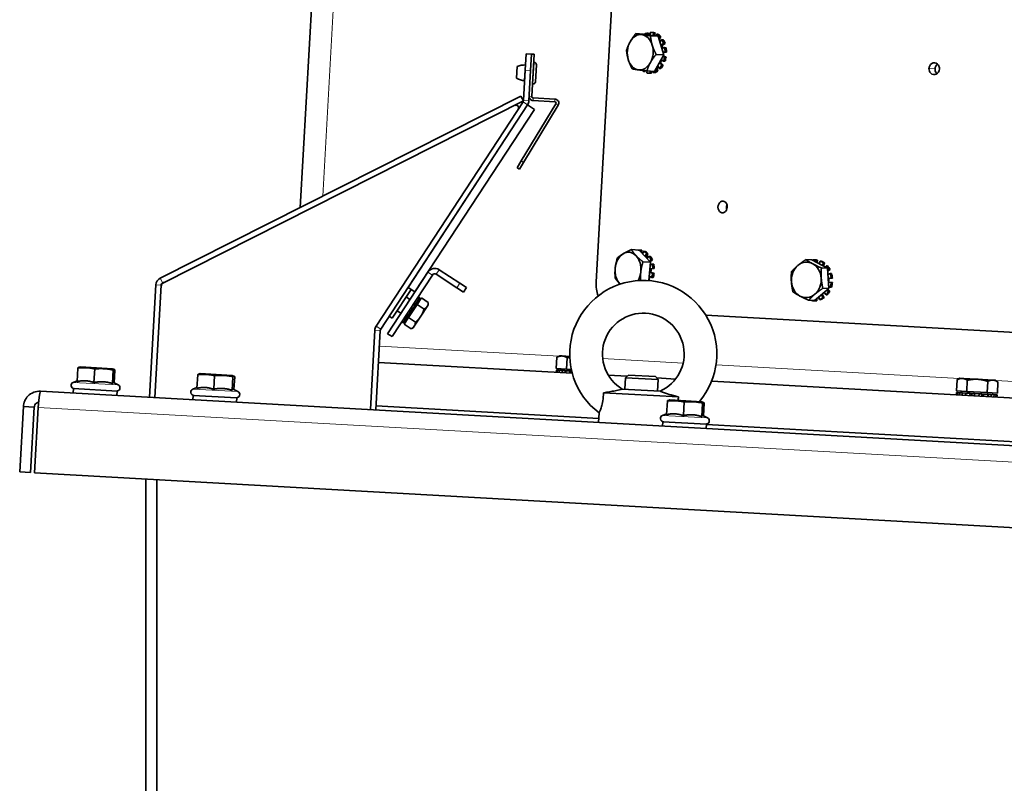
# Model space of a CAD drawing. Units: millimetres. Extents: x -5260 to 3809, y -4406 to 2304.
# Drawn here: x -428 to -67, y 728 to 1009 of the extents above; entities that cross this region are included whole.
import ezdxf

# ---------------------------------------------------------------- set-up
doc = ezdxf.new("R2010")
doc.units = ezdxf.units.MM
doc.layers.add('Widoczne (ISO)', color=1, linetype='Continuous', lineweight=35)
doc.layers.add('Widoczne wąskie (ISO)', color=3, linetype='Continuous', lineweight=9)

msp = doc.modelspace()

# ---------------------------------------------------------------- linework, layer by layer
at = {"layer": 'Widoczne (ISO)'}
for p, q in [((-325.36, 939.67), (-314.65, 1130.57)), ((-216.8, 912.39), (-207.28, 1082.12)), ((-199.48, 1003.29), (-202.3, 1003.44)), ((-199.48, 1003.29), (-194.06, 1002.51)), ((-198.2, 1003.67), (-197.65, 1003.64)), ((-198.1, 1003.09), (-198.2, 1003.67)), ((-197.65, 1003.64), (-197.55, 1003.01)), ((-196.98, 1003.91), (-196.99, 1002.93)), ((-194.06, 1002.51), (-196.88, 1002.67)), ((-196.05, 1003.87), (-196.6, 1003.9)), ((-195.93, 1002.78), (-195.77, 1003.77)), ((-195.77, 1003.77), (-195.22, 1003.74)), ((-195.22, 1003.74), (-195.39, 1002.7)), ((-194.61, 1003.26), (-194.84, 1002.62)), ((-194.07, 1003.23), (-194.61, 1003.26)), ((-194.06, 1002.51), (-192.01, 995.66)), ((-193.88, 1001.89), (-193.58, 1002.41)), ((-193.03, 1002.38), (-193.68, 1001.25)), ((-193.58, 1002.41), (-193.03, 1002.38)), ((-192.72, 1001.26), (-193.44, 1000.44)), ((-192.17, 1001.23), (-192.72, 1001.26)), ((-193.02, 999.21), (-192.08, 999.86)), ((-191.68, 998.3), (-192.69, 997.94)), ((-191.53, 999.83), (-192.47, 999.18)), ((-192.08, 999.86), (-191.53, 999.83)), ((-191.13, 998.27), (-191.68, 998.3)), ((-242.86, 990.08), (-242.53, 996.07)), ((-240.53, 995.95), (-242.53, 996.07)), ((-240.53, 995.95), (-240.86, 989.96)), ((-240.53, 995.95), (-239.53, 995.9)), ((-240.4, 980.42), (-239.53, 995.9)), ((-192.01, 995.66), (-195.38, 989.59)), ((-192.01, 995.66), (-194.83, 995.82)), ((-192.98, 993.91), (-192.11, 993.36)), ((-191.7, 994.96), (-192.31, 995.13)), ((-192.29, 996.61), (-191.55, 996.63)), ((-192.16, 995.21), (-191.15, 994.93)), ((-191, 996.6), (-192.04, 996.56)), ((-191.15, 994.93), (-191.7, 994.96)), ((-191.55, 996.63), (-191, 996.6)), ((-245.79, 991.44), (-246.04, 987.05)), ((-243.49, 978.9), (-242.86, 990.08)), ((-242.76, 991.95), (-243.08, 986.2)), ((-242.81, 991.07), (-242.81, 991.07)), ((-241.49, 978.78), (-240.86, 989.96)), ((-239.6, 992.9), (-239.7, 992.9)), ((-238.75, 991.95), (-239.1, 985.76)), ((-199.42, 989.57), (-199.31, 989.89)), ((-198.78, 989.82), (-198.88, 989.54)), ((-194.68, 989.76), (-194.91, 990.43)), ((-194.58, 991), (-194.13, 989.73)), ((-194.22, 991.68), (-193.64, 990.7)), ((-193.64, 990.7), (-193.09, 990.66)), ((-192.77, 991.92), (-193.58, 992.77)), ((-193.03, 992.74), (-192.22, 991.89)), ((-192.22, 991.89), (-192.77, 991.92)), ((-192.11, 993.36), (-191.56, 993.33)), ((-243.03, 987.08), (-243.03, 987.08)), ((-198.88, 989.54), (-199.42, 989.57)), ((-198.16, 989.75), (-198.27, 989.06)), ((-195.38, 989.59), (-198.2, 989.75)), ((-196.89, 988.9), (-197.44, 988.93)), ((-197.06, 988.92), (-197.05, 989.68)), ((-196.51, 988.89), (-197.06, 988.92)), ((-196.5, 989.65), (-196.51, 988.89)), ((-195.91, 989.62), (-195.84, 989.16)), ((-195.84, 989.16), (-195.29, 989.13)), ((-194.13, 989.73), (-194.68, 989.76)), ((-240.05, 984.91), (-240.15, 984.91)), ((-244.4, 980.54), (-376.75, 913.72)), ((-243.5, 978.76), (-244.4, 980.54)), ((-239.93, 979.89), (-231.94, 979.45)), ((-375.85, 911.93), (-243.5, 978.76)), ((-243.65, 978.4), (-297.54, 896.08)), ((-295.87, 894.99), (-241.98, 977.31)), ((-285.82, 910.34), (-242, 977.27)), ((-283.31, 908.7), (-239.49, 975.63)), ((-231.59, 977.69), (-244.29, 956.73)), ((-243.43, 956.21), (-230.74, 977.17)), ((-239.49, 975.63), (-242, 977.27)), ((-239.98, 978.9), (-231.99, 978.45)), ((-245.84, 954.17), (-244.29, 956.73)), ((-245.84, 954.17), (-244.99, 953.65)), ((-243.43, 956.21), (-244.99, 953.65)), ((-201.09, 924.02), (-203.91, 924.17)), ((-201.09, 924.02), (-196.82, 919.55)), ((-200.53, 924), (-201.08, 924.03)), ((-200.65, 923.55), (-200.6, 923.97)), ((-200.6, 923.97), (-200.05, 923.94)), ((-200.05, 923.94), (-200.16, 923.04)), ((-199.42, 923.57), (-199.71, 922.58)), ((-198.87, 923.54), (-199.42, 923.57)), ((-198.89, 921.72), (-198.35, 922.82)), ((-197.8, 922.79), (-198.4, 921.59)), ((-198.35, 922.82), (-197.8, 922.79)), ((-197.43, 921.75), (-198.1, 920.89)), ((-196.88, 921.72), (-197.43, 921.75)), ((-196.82, 919.55), (-199.63, 919.71)), ((-196.82, 919.55), (-197.55, 912.81)), ((-197.24, 920), (-196.72, 920.42)), ((-196.17, 920.39), (-196.98, 919.73)), ((-196.25, 918.89), (-196.92, 918.59)), ((-196.72, 920.42), (-196.17, 920.39)), ((-195.7, 918.86), (-196.25, 918.89)), ((-137.72, 920.4), (-139.92, 920.52)), ((-137.72, 920.4), (-131.98, 917.32)), ((-137.48, 920.37), (-137.47, 920.27)), ((-136.03, 920.38), (-136.46, 920.41)), ((-136.15, 919.56), (-136.06, 920.37)), ((-136.06, 920.37), (-135.63, 920.34)), ((-135.63, 920.34), (-135.74, 919.34)), ((-134.68, 920), (-135.01, 918.94)), ((-134.25, 919.97), (-134.68, 920)), ((-133.91, 918.36), (-133.41, 919.27)), ((-132.98, 919.25), (-133.57, 918.17)), ((-133.41, 919.27), (-132.98, 919.25)), ((-132.32, 918.22), (-132.74, 917.73)), ((-131.89, 918.2), (-132.32, 918.22)), ((-293.36, 893.34), (-278.57, 915.93)), ((-291.68, 892.25), (-276.9, 914.84)), ((-275.51, 915.13), (-267.98, 910.2)), ((-266.89, 911.87), (-274.42, 916.8)), ((-197.38, 914.42), (-196.44, 913.94)), ((-196.1, 915.57), (-197.13, 915.76)), ((-197.08, 917.11), (-196.04, 917.25)), ((-196.59, 915.73), (-195.56, 915.54)), ((-195.49, 917.22), (-196.53, 917.08)), ((-196.44, 913.94), (-195.89, 913.91)), ((-195.56, 915.54), (-196.1, 915.57)), ((-196.04, 917.25), (-195.49, 917.22)), ((-131.98, 917.32), (-134.18, 917.44)), ((-131.98, 917.32), (-131.46, 909.86)), ((-131.93, 916.56), (-131.45, 916.91)), ((-131.02, 916.89), (-131.9, 916.24)), ((-130.86, 915.4), (-131.82, 915.01)), ((-131.45, 916.91), (-131.02, 916.89)), ((-130.43, 915.38), (-130.86, 915.4)), ((-380.71, 870), (-378.39, 911.21)), ((-378.71, 869.89), (-376.4, 911.09)), ((-283.31, 908.7), (-285.82, 910.34)), ((-266.89, 911.87), (-264.38, 910.23)), ((-197.42, 912.8), (-197.54, 912.91)), ((-197.33, 913.19), (-196.85, 912.75)), ((-131.72, 913.61), (-130.56, 913.77)), ((-130.59, 912.09), (-131.62, 912.22)), ((-131.52, 910.69), (-130.93, 910.45)), ((-131.36, 912.22), (-130.16, 912.06)), ((-130.14, 913.74), (-131.34, 913.58)), ((-130.93, 910.45), (-130.5, 910.43)), ((-130.16, 912.06), (-130.59, 912.09)), ((-130.56, 913.77), (-130.14, 913.74)), ((-291.64, 898.98), (-284.69, 909.6)), ((-285.14, 905.89), (-286.52, 906.8)), ((-281.54, 906.47), (-282.12, 906.85)), ((-265.47, 908.56), (-267.98, 910.2)), ((-265.47, 908.56), (-264.38, 910.23)), ((-131.46, 909.86), (-136.68, 905.47)), ((-135.15, 906.76), (-134.89, 905.84)), ((-133.6, 906.57), (-134.14, 907.61)), ((-133.8, 907.76), (-133.17, 906.55)), ((-131.46, 909.86), (-133.66, 909.98)), ((-133.15, 908.44), (-132.47, 907.62)), ((-132.47, 907.62), (-132.05, 907.6)), ((-131.57, 908.94), (-132.09, 909.33)), ((-131.9, 909.48), (-131.14, 908.91)), ((-131.14, 908.91), (-131.57, 908.94)), ((-285.69, 899.22), (-282.53, 904.05)), ((-283.37, 903.67), (-284.13, 902.51)), ((-283.37, 903.67), (-283.96, 904.05)), ((-283.05, 904.16), (-283.37, 903.67)), ((-283.28, 905.09), (-282.69, 904.71)), ((-283.05, 904.16), (-283.02, 904.2)), ((-282.69, 904.71), (-283.02, 904.2)), ((-282.14, 905.56), (-282.72, 905.94)), ((-282.14, 905.56), (-282.69, 904.71)), ((-282.53, 904.05), (-280.95, 906.46)), ((-282.53, 904.05), (-279.97, 902.37)), ((-282.33, 906.54), (-281.74, 906.16)), ((-281.74, 906.16), (-282.14, 905.56)), ((-281.68, 905.35), (-282.09, 905.62)), ((-281.54, 906.47), (-281.74, 906.16)), ((-281.18, 899.71), (-278.81, 903.34)), ((-280.95, 906.46), (-278.39, 904.79)), ((-278.81, 903.34), (-278.44, 903.9)), ((-278.44, 903.9), (-278.39, 904.79)), ((-136.68, 905.47), (-138.88, 905.59)), ((-137.69, 905.53), (-137.7, 905.47)), ((-136.87, 905.4), (-137.3, 905.43)), ((-136.28, 905.47), (-136.31, 905.79)), ((-135.85, 905.44), (-136.28, 905.47)), ((-135.91, 906.12), (-135.85, 905.44)), ((-134.89, 905.84), (-134.46, 905.82)), ((-133.17, 906.55), (-133.6, 906.57)), ((-292.77, 899.71), (-291.64, 898.98)), ((-288.43, 900.87), (-289.81, 901.78)), ((-286.03, 899.61), (-286.36, 899.1)), ((-286.26, 900.53), (-285.68, 900.14)), ((-286.03, 899.61), (-286, 899.66)), ((-285.68, 900.14), (-286, 899.66)), ((-284.92, 901.31), (-285.68, 900.14)), ((-284.92, 901.31), (-285.5, 901.69)), ((-284.85, 901.41), (-284.92, 901.31)), ((-284.85, 901.41), (-284.83, 901.43)), ((-284.22, 902.38), (-284.83, 901.43)), ((-284.72, 902.89), (-284.13, 902.51)), ((-284.22, 902.38), (-284.2, 902.4)), ((-284.13, 902.51), (-284.2, 902.4)), ((-283.55, 896.09), (-281.18, 899.71)), ((33.86, 888.32), (-176.59, 900.12)), ((-297.54, 896.08), (-297.69, 895.86)), ((-288.1, 897.73), (-287.51, 897.34)), ((-287.31, 897.65), (-287.89, 898.04)), ((-287.31, 897.65), (-287.51, 897.34)), ((-287.5, 898.64), (-286.92, 898.25)), ((-286.92, 898.25), (-287.31, 897.65)), ((-287.27, 896.8), (-285.69, 899.22)), ((-287.27, 896.8), (-284.71, 895.13)), ((-286.54, 897.92), (-286.96, 898.19)), ((-286.36, 899.1), (-286.95, 899.49)), ((-286.36, 899.1), (-286.92, 898.25)), ((-285.69, 899.22), (-283.13, 897.54)), ((-283.92, 895.53), (-283.55, 896.09)), ((-299.66, 865.46), (-298.03, 894.61)), ((-298.01, 894.88), (-298.03, 894.61)), ((-297.66, 865.35), (-296.03, 894.5)), ((-293.36, 893.34), (-291.68, 892.25)), ((-283.92, 895.53), (-284.71, 895.13)), ((-230.16, 885.2), (-231.2, 884.67)), ((-229.29, 885.15), (-230.16, 885.2)), ((-226.52, 884.99), (-229.29, 885.15)), ((-225.59, 878.83), (-296.68, 882.82)), ((-231.43, 880.56), (-231.2, 884.67)), ((-227.68, 880.35), (-227.45, 884.46)), ((-407.22, 875.76), (-406.94, 880.74)), ((-405.97, 881.14), (-406.65, 880.99)), ((-394.29, 880.48), (-405.97, 881.14)), ((-401.06, 875.41), (-400.78, 880.4)), ((-394.29, 880.48), (-393.63, 880.26)), ((-394.28, 875.03), (-394, 880.02)), ((-393.64, 875.33), (-393.37, 879.98)), ((-363.28, 873.29), (-363, 878.28)), ((-362.04, 878.67), (-362.72, 878.53)), ((-350.36, 878.02), (-362.04, 878.67)), ((-357.13, 872.95), (-356.85, 877.94)), ((-350.36, 878.02), (-349.7, 877.8)), ((-231.41, 879.96), (-231.45, 879.16)), ((-227.68, 880.35), (-231.43, 880.56)), ((-231.41, 879.96), (-231.04, 879.94)), ((-231.08, 879.14), (-231.04, 879.94)), ((-231.04, 879.94), (-230.31, 879.9)), ((-230.31, 879.9), (-230.35, 879.1)), ((-230.31, 879.9), (-229.26, 879.84)), ((-229.74, 880.47), (-229.77, 879.87)), ((-229.31, 879.04), (-229.26, 879.84)), ((-229.26, 879.84), (-228.25, 879.78)), ((-227.95, 879.76), (-228.25, 879.78)), ((-227.95, 879.76), (-228, 878.97)), ((-227.95, 879.76), (-226.44, 879.68)), ((-225.94, 880.25), (-227.68, 880.35)), ((-226.49, 878.88), (-226.44, 879.68)), ((-226.44, 879.68), (-225.97, 879.65)), ((-225.8, 879.64), (-225.97, 879.65)), ((-205.43, 877.7), (-212.35, 878.09)), ((-204.9, 878.17), (-206.03, 877.16)), ((-204.9, 878.17), (-195.06, 877.62)), ((-407.2, 876.09), (-408.75, 875.47)), ((-393.9, 875.47), (-392.16, 874.54)), ((-350.35, 872.57), (-350.07, 877.56)), ((-349.7, 872.87), (-349.44, 877.52)), ((-206.27, 872.95), (-206.03, 877.16)), ((-194.05, 876.49), (-206.03, 877.16)), ((-195.06, 877.62), (-194.05, 876.49)), ((-187.67, 876.7), (-194.59, 877.09)), ((-194.29, 872.28), (-194.05, 876.49)), ((47.36, 863.52), (-174.42, 875.96)), ((-84.62, 872.33), (-84.39, 876.44)), ((-83.35, 876.96), (-84.39, 876.44)), ((-82.48, 876.91), (-83.35, 876.96)), ((-76.86, 876.6), (-82.48, 876.91)), ((-80.87, 872.12), (-80.64, 876.23)), ((-71.24, 876.28), (-76.86, 876.6)), ((-73.38, 871.7), (-73.14, 875.81)), ((-70.37, 876.24), (-71.24, 876.28)), ((-70.37, 876.24), (-69.4, 875.6)), ((-69.63, 871.49), (-69.4, 875.6)), ((-420.64, 872.24), (873.37, 799.67)), ((-408.66, 871.57), (-408.57, 873.17)), ((-392.6, 872.27), (-408.57, 873.17)), ((-392.69, 870.67), (-392.6, 872.27)), ((-363.27, 873.63), (-364.82, 873.01)), ((-364.73, 869.11), (-364.64, 870.7)), ((-348.67, 869.81), (-364.64, 870.7)), ((-349.97, 873.01), (-348.23, 872.08)), ((-186.63, 870.14), (-214.11, 871.68)), ((-193.33, 872.22), (-207.22, 873)), ((-84.6, 871.72), (-84.64, 870.93)), ((-80.87, 872.12), (-84.62, 872.33)), ((-84.6, 871.72), (-84.22, 871.7)), ((-84.27, 870.91), (-84.22, 871.7)), ((-84.22, 871.7), (-83.5, 871.66)), ((-83.5, 871.66), (-83.54, 870.86)), ((-83.5, 871.66), (-82.45, 871.6)), ((-82.93, 872.23), (-82.96, 871.63)), ((-82.5, 870.81), (-82.45, 871.6)), ((-82.45, 871.6), (-81.44, 871.55)), ((-81.14, 871.53), (-81.44, 871.55)), ((-81.14, 871.53), (-81.18, 870.73)), ((-81.14, 871.53), (-79.63, 871.45)), ((-73.38, 871.7), (-80.87, 872.12)), ((-79.67, 870.65), (-79.63, 871.45)), ((-79.63, 871.45), (-79.16, 871.42)), ((-78.88, 871.4), (-79.16, 871.42)), ((-78.02, 871.36), (-78.88, 871.4)), ((-77.99, 871.35), (-78.04, 870.56)), ((-77.99, 871.35), (-78.02, 871.36)), ((-77.99, 871.35), (-76.32, 871.26)), ((-76.36, 870.46), (-76.32, 871.26)), ((-76.29, 871.26), (-76.32, 871.26)), ((-75.43, 871.21), (-76.29, 871.26)), ((-75.15, 871.2), (-75.43, 871.21)), ((-75.15, 871.2), (-74.68, 871.17)), ((-74.68, 871.17), (-74.73, 870.37)), ((-74.68, 871.17), (-73.17, 871.08)), ((-69.63, 871.49), (-73.38, 871.7)), ((-73.22, 870.29), (-73.17, 871.08)), ((-72.87, 871.07), (-73.17, 871.08)), ((-72.87, 871.07), (-71.86, 871.01)), ((-71.86, 871.01), (-71.91, 870.21)), ((-71.86, 871.01), (-70.82, 870.95)), ((-71.32, 871.58), (-71.35, 870.98)), ((-70.86, 870.15), (-70.82, 870.95)), ((-70.82, 870.95), (-70.09, 870.91)), ((-70.09, 870.91), (-70.13, 870.11)), ((-70.09, 870.91), (-69.71, 870.89)), ((-69.76, 870.09), (-69.71, 870.89)), ((-348.76, 868.21), (-348.67, 869.81)), ((-190.98, 863.63), (-190.7, 868.62)), ((-189.74, 869.01), (-190.42, 868.87)), ((-178.06, 868.35), (-189.74, 869.01)), ((-184.83, 863.29), (-184.55, 868.27)), ((-178.06, 868.35), (-177.4, 868.14)), ((-178.05, 862.91), (-177.77, 867.89)), ((-177.4, 863.2), (-177.14, 867.86)), ((-426.97, 866.59), (-428.31, 842.63)), ((-422.98, 866.36), (-426.97, 866.59)), ((-422.98, 866.36), (-424.32, 842.4)), ((-422.91, 842.32), (-421.56, 866.28)), ((-215.88, 862.26), (-297.58, 866.84)), ((-297.58, 866.84), (-215.88, 862.26)), ((-215.96, 860.76), (-215.77, 864.31)), ((-190.97, 863.96), (-192.52, 863.34)), ((-192.43, 859.44), (-192.34, 861.04)), ((-176.37, 860.15), (-192.34, 861.04)), ((-177.67, 863.34), (-175.93, 862.41)), ((-176.45, 858.55), (-176.37, 860.15)), ((-20.04, 851.28), (-176.37, 860.05)), ((-176.37, 860.05), (-20.04, 851.28)), ((-424.32, 842.4), (-428.31, 842.63)), ((880.38, 769.23), (-422.91, 842.32)), ((-381.99, 840.03), (-381.99, 670.86)), ((-377.99, 839.8), (-377.99, 670.86))]:
    msp.add_line(p, q, dxfattribs=at)
for centre, radius, start, end in [((-242.97, 983.95), 8, 88.4768, 110.6457), ((-239.65, 992), 0.9, 356.79, 86.79), ((-242.4, 994.17), 8, 242.9343, 265.1032), ((-240, 985.81), 0.9, 266.79, 356.79), ((-239.9, 980.39), 1.5, 176.79, 266.79), ((-239.9, 980.39), 0.5, 176.79, 266.79), ((-232.02, 977.95), 1.5, 328.79, 86.79), ((-246.26, 976.24), 1, 326.79, 116.79), ((-244.49, 978.95), 1, 326.79, 356.79), ((-244.49, 978.95), 3, 326.79, 356.79), ((-232.02, 977.95), 0.5, 328.79, 86.79), ((-276.06, 914.29), 3, 56.79, 146.79), ((-276.06, 914.29), 1, 56.79, 146.79), ((-375.4, 911.04), 3, 116.79, 176.79), ((-374.43, 910.41), 2, 116.79, 176.79), ((-375.4, 911.04), 1, 116.79, 176.79), ((-199.53, 885.88), 27, 319.6544, 233.041), ((-199.53, 885.88), 15, 294.4149, 239.1651), ((-295.03, 894.44), 3, 146.79, 176.79), ((-296.01, 894.76), 2, 146.79, 176.79), ((-295.03, 894.44), 1, 146.79, 176.79), ((-408.3, 874.36), 1.2, 111.79, 266.79), ((-392.73, 873.48), 1.2, 266.79, 61.79), ((-364.37, 871.89), 1.2, 111.79, 266.79), ((-348.8, 871.02), 1.2, 266.79, 61.79), ((-192.07, 862.23), 1.2, 111.79, 266.79), ((-176.5, 861.35), 1.2, 266.79, 61.79)]:
    msp.add_arc(centre, radius, start, end, dxfattribs=at)
for centre, major_axis, ratio, start_param, end_param in [((-200.65, 996.62), (0.36, 6.49), 0.728103, 6.220646, 7.267843), ((-200.65, 996.62), (0.36, 6.49), 0.728103, 5.173448, 6.220646), ((-197.02, 996.42), (0.42, 7.49), 0.728103, 0.294479, 0.469136), ((-197.02, 996.42), (0.42, 7.49), 0.728103, 6.128866, 6.353265), ((-196.47, 996.38), (0.42, 7.49), 0.728103, 6.128866, 6.283185), ((-197.02, 996.42), (0.42, 7.49), 0.728103, 5.680067, 5.904466), ((-196.47, 996.38), (0.42, 7.49), 0.728103, 5.680067, 5.904466), ((-196.47, 996.38), (-0.33, -5.84), 0.728103, 2.401307, 2.461006), ((-197.02, 996.42), (-0.42, -7.49), 0.728103, 2.089675, 2.314075), ((-196.47, 996.38), (-0.42, -7.49), 0.728103, 2.089675, 2.314075), ((-200.65, 996.62), (-0.36, -6.49), 0.728103, 4.126251, 5.173448), ((-200.65, 996.62), (0.36, 6.49), 0.728103, 4.126251, 5.173448), ((-192.95, 999.01), (-0.013, -0.225), 0.728103, 3.660472, 3.964531), ((-192.4, 998.98), (0.013, 0.225), 0.728103, 0.518879, 2.05263), ((-196.47, 996.38), (-0.33, -5.84), 0.728103, 1.902651, 2.05263), ((-197.02, 996.42), (-0.42, -7.49), 0.728103, 1.640876, 1.865276), ((-196.47, 996.38), (-0.42, -7.49), 0.728103, 1.640876, 1.865276), ((-200.65, 996.62), (-0.36, -6.49), 0.728103, 5.173448, 6.220646), ((-196.47, 996.38), (-0.33, -5.84), 0.728103, 1.004723, 1.144459), ((-192.13, 995.43), (-0.013, -0.225), 0.728103, 5.619201, 6.128866), ((-192.05, 996.34), (0.013, 0.225), 0.728103, 0.07008, 1.603831), ((-196.47, 996.38), (-0.33, -5.84), 0.728103, 1.602705, 1.603831), ((-197.02, 996.42), (-0.42, -7.49), 0.728103, 1.192077, 1.416477), ((-196.47, 996.38), (-0.42, -7.49), 0.728103, 1.192077, 1.416477), ((-200.65, 996.62), (-0.36, -6.49), 0.728103, 6.220646, 7.267843), ((-197.02, 996.42), (-0.42, -7.49), 0.728103, 5.786548, 5.904466), ((-194.43, 991.1), (0.013, 0.225), 0.728103, 1.975647, 2.089675), ((-196.47, 996.38), (-0.33, -5.84), 0.728103, 0.590712, 0.648347), ((-197.02, 996.42), (-0.42, -7.49), 0.728103, 0.743278, 0.967678), ((-193.47, 992.95), (-0.013, -0.225), 0.728103, 5.498247, 5.680067), ((-192.93, 992.92), (0.013, 0.225), 0.728103, 1.004723, 2.538474), ((-196.47, 996.38), (-0.42, -7.49), 0.728103, 0.743278, 0.967678), ((-197.02, 996.42), (-0.42, -7.49), 0.728103, 6.128866, 6.353265), ((-196.47, 996.38), (-0.42, -7.49), 0.728103, 0, 0.07008), ((-197.02, 996.42), (-0.42, -7.49), 0.728103, 0.294479, 0.518879), ((-196.47, 996.38), (-0.42, -7.49), 0.728103, 0.294479, 0.518879), ((-205.13, 916.74), (-0.36, -6.49), 0.728103, 3.592516, 4.639714), ((-205.13, 916.74), (0.36, 6.49), 0.728103, 5.686912, 6.734109), ((-205.13, 916.74), (0.36, 6.49), 0.728103, 4.639714, 5.686912), ((-201.5, 916.54), (0.42, 7.49), 0.728103, 6.194294, 6.344858), ((-200.95, 916.51), (0.42, 7.49), 0.728103, 6.194294, 6.283185), ((-201.5, 916.54), (0.42, 7.49), 0.728103, 5.745495, 5.969894), ((-200.95, 916.51), (0.42, 7.49), 0.728103, 5.745495, 5.969894), ((-198.26, 921.47), (0.013, 0.225), 0.728103, 1.033106, 2.566857), ((-200.95, 916.51), (-0.33, -5.84), 0.728103, 2.472771, 2.566857), ((-201.5, 916.54), (-0.42, -7.49), 0.728103, 2.155103, 2.379503), ((-200.95, 916.51), (-0.42, -7.49), 0.728103, 2.155103, 2.379503), ((-200.95, 916.51), (-0.33, -5.84), 0.728103, 1.976061, 1.979436), ((-201.5, 916.54), (-0.42, -7.49), 0.728103, 1.706304, 1.930704), ((-200.95, 916.51), (-0.42, -7.49), 0.728103, 1.706304, 1.930704), ((-139.71, 913.08), (-0.36, -6.49), 0.845519, 3.813429, 4.860627), ((-139.71, 913.08), (0.36, 6.49), 0.845519, 5.907824, 6.955022), ((-136.88, 912.92), (0.42, 7.49), 0.845519, 6.21969, 6.444089), ((-139.71, 913.08), (0.36, 6.49), 0.845519, 4.860627, 5.907824), ((-136.45, 912.89), (0.42, 7.49), 0.845519, 6.21969, 6.283185), ((-136.88, 912.92), (0.42, 7.49), 0.845519, 5.770891, 5.99529), ((-136.45, 912.89), (0.42, 7.49), 0.845519, 5.770891, 5.99529), ((-136.88, 912.92), (-0.42, -7.49), 0.845519, 2.180499, 2.404899), ((-136.45, 912.89), (-0.42, -7.49), 0.845519, 2.180499, 2.404899), ((-205.13, 916.74), (-0.36, -6.49), 0.728103, 4.639714, 5.686912), ((-205.13, 916.74), (0.36, 6.49), 0.728103, 4.103257, 4.639714), ((-200.95, 916.51), (-0.33, -5.84), 0.728103, 1.070151, 1.217817), ((-197.11, 915.98), (-0.013, -0.225), 0.728103, 5.555003, 6.194294), ((-197.07, 916.89), (0.013, 0.225), 0.728103, 0.135508, 0.150158), ((-196.56, 915.95), (-0.013, -0.225), 0.728103, 4.660543, 6.194294), ((-200.95, 916.51), (-0.33, -5.84), 0.728103, 1.51895, 1.669259), ((-196.52, 916.86), (0.013, 0.225), 0.728103, 0.135508, 1.669259), ((-201.5, 916.54), (-0.42, -7.49), 0.728103, 1.257505, 1.481905), ((-200.95, 916.51), (-0.42, -7.49), 0.728103, 1.257505, 1.481905), ((-136.45, 912.89), (-0.33, -5.84), 0.845519, 1.993145, 1.996949), ((-131.64, 915.12), (0.013, 0.225), 0.845519, 1.993145, 2.112854), ((-136.88, 912.92), (-0.42, -7.49), 0.845519, 1.7317, 1.9561), ((-136.45, 912.89), (-0.42, -7.49), 0.845519, 1.7317, 1.9561), ((-205.13, 916.74), (-0.36, -6.49), 0.728103, 5.686912, 5.692756), ((-197.24, 913.38), (0.013, 0.225), 0.728103, 1.070151, 2.603902), ((-139.71, 913.08), (-0.36, -6.49), 0.845519, 4.860627, 5.907824), ((-139.71, 913.08), (0.36, 6.49), 0.845519, 3.813429, 4.860627), ((-131.34, 912.45), (-0.013, -0.225), 0.845519, 4.685939, 6.21969), ((-136.45, 912.89), (-0.33, -5.84), 0.845519, 1.544346, 1.694655), ((-131.32, 913.36), (0.013, 0.225), 0.845519, 0.160904, 1.694655), ((-136.88, 912.92), (-0.42, -7.49), 0.845519, 1.282901, 1.507301), ((-136.45, 912.89), (-0.42, -7.49), 0.845519, 1.282901, 1.507301), ((-139.71, 913.08), (-0.36, -6.49), 0.845519, 5.907824, 6.955022), ((-133.64, 907.88), (0.013, 0.225), 0.845519, 1.66206, 2.180499), ((-136.88, 912.92), (-0.42, -7.49), 0.845519, 0.834102, 1.058502), ((-136.45, 912.89), (-0.42, -7.49), 0.845519, 0.834102, 1.058502), ((-136.88, 912.92), (-0.42, -7.49), 0.845519, 6.21969, 6.444089), ((-136.45, 912.89), (-0.42, -7.49), 0.845519, 0, 0.160904), ((-136.88, 912.92), (-0.42, -7.49), 0.845519, 0.385303, 0.609703), ((-136.45, 912.89), (-0.42, -7.49), 0.845519, 0.385303, 0.609703)]:
    msp.add_ellipse(centre, major_axis=major_axis, ratio=ratio, start_param=start_param, end_param=end_param, dxfattribs=at)
for points, weights in [([(-204.38, 1000.43), (-203.6, 1001.84), (-202.3, 1003.44)], [1, 1.0379548493, 1]), ([(-202.3, 1003.44), (-201.25, 1003.26), (-199.99, 1003.08)], [1, 1.0379548493, 1]), ([(-199.99, 1003.08), (-198.73, 1002.9), (-196.88, 1002.67)], [1, 1.0379548493, 1]), ([(-196.88, 1002.67), (-196.73, 1000.86), (-196.25, 999.27)], [1, 1.0379548493, 1]), ([(-205.67, 997.37), (-205.16, 999.02), (-204.38, 1000.43)], [1, 1.0379548493, 1]), ([(-205.04, 993.97), (-205.52, 995.56), (-205.67, 997.37)], [1, 1.0379548493, 1]), ([(-196.25, 999.27), (-195.78, 997.68), (-194.83, 995.82)], [1, 1.0379548493, 1]), ([(-203.62, 990.52), (-204.56, 992.38), (-205.04, 993.97)], [1, 1.0379548493, 1]), ([(-194.83, 995.82), (-196.13, 994.22), (-196.91, 992.81)], [1, 1.0379548493, 1]), ([(-201.3, 990.16), (-202.56, 990.34), (-203.62, 990.52)], [1, 1.0379548493, 1]), ([(-198.2, 989.75), (-200.05, 989.98), (-201.3, 990.16)], [1, 1.0379548493, 1]), ([(-196.91, 992.81), (-197.69, 991.4), (-198.2, 989.75)], [1, 1.0379548493, 1]), ([(-209.81, 917.48), (-209.62, 919.21), (-209.01, 921.18)], [1, 1.0379548493, 1]), ([(-209.01, 921.18), (-208.04, 922.01), (-206.86, 922.7)], [1, 1.0379548493, 1]), ([(-206.86, 922.7), (-205.68, 923.39), (-203.91, 924.17)], [1, 1.0379548493, 1]), ([(-203.91, 924.17), (-203.16, 923), (-202.17, 921.97)], [1, 1.0379548493, 1]), ([(-202.17, 921.97), (-201.18, 920.93), (-199.63, 919.71)], [1, 1.0379548493, 1]), ([(-199.63, 919.71), (-200.25, 917.74), (-200.44, 916.01)], [1, 1.0379548493, 1]), ([(-145.14, 916.14), (-144.05, 917.33), (-142.84, 918.35)], [1, 1.0379548493, 1]), ([(-142.84, 918.35), (-141.63, 919.36), (-139.92, 920.52)], [1, 1.0379548493, 1]), ([(-139.92, 920.52), (-138.69, 919.71), (-137.36, 919)], [1, 1.0379548493, 1]), ([(-137.36, 919), (-136.02, 918.29), (-134.18, 917.44)], [1, 1.0379548493, 1]), ([(-209.82, 913.73), (-210, 915.75), (-209.81, 917.48)], [1, 1.0379548493, 1]), ([(-200.44, 916.01), (-200.6, 914.53), (-200.5, 912.87)], [1, 1.03233744129, 1.00957203652]), ([(-145.19, 912.42), (-145.31, 914.15), (-145.14, 916.14)], [1, 1.0379548493, 1]), ([(-134.18, 917.44), (-134.35, 915.46), (-134.23, 913.73)], [1, 1.0379548493, 1]), ([(-208.08, 911.52), (-209.07, 912.56), (-209.82, 913.73)], [1, 1.0379548493, 1]), ([(-208.06, 911.5), (-208.07, 911.51), (-208.08, 911.52)], [1.00078713437, 1.00039773512, 1]), ([(-144.62, 908.67), (-145.07, 910.69), (-145.19, 912.42)], [1, 1.0379548493, 1]), ([(-134.23, 913.73), (-134.1, 912), (-133.66, 909.98)], [1, 1.0379548493, 1]), ([(-142.06, 907.15), (-143.39, 907.86), (-144.62, 908.67)], [1, 1.0379548493, 1]), ([(-138.88, 905.59), (-140.72, 906.44), (-142.06, 907.15)], [1, 1.0379548493, 1]), ([(-136.58, 907.8), (-137.79, 906.79), (-138.88, 905.59)], [1, 1.0379548493, 1]), ([(-133.66, 909.98), (-135.36, 908.82), (-136.58, 907.8)], [1, 1.0379548493, 1]), ([(-279.97, 902.37), (-279.17, 902.78), (-278.81, 903.34)], [1, 1.0379548493, 1]), ([(-278.81, 903.34), (-278.44, 903.9), (-278.39, 904.79)], [1, 1.0379548493, 1]), ([(-283.13, 897.54), (-281.91, 898.59), (-281.18, 899.71)], [1, 1.0379548493, 1]), ([(-281.18, 899.71), (-280.45, 900.84), (-279.97, 902.37)], [1, 1.0379548493, 1]), ([(-284.71, 895.13), (-283.92, 895.53), (-283.55, 896.09)], [1, 1.0379548493, 1]), ([(-283.55, 896.09), (-283.18, 896.65), (-283.13, 897.54)], [1, 1.0379548493, 1]), ([(-229.29, 885.15), (-230.16, 885.2), (-231.2, 884.67)], [1, 1.0379548493, 1]), ([(-227.45, 884.46), (-228.42, 885.1), (-229.29, 885.15)], [1, 1.0379548493, 1]), ([(-226.5, 884.65), (-226.96, 884.58), (-227.45, 884.46)], [1.01354296603, 1.00882203057, 1]), ([(-406.94, 880.74), (-406.78, 880.97), (-406.65, 880.99)], [1, 1.06525443297, 1.07545875342]), ([(-400.78, 880.4), (-403.83, 881.07), (-406.94, 880.74)], [1, 1.15470053838, 1]), ([(-394, 880.02), (-397.36, 880.71), (-400.78, 880.4)], [1, 1.15470053838, 1]), ([(-393.37, 879.98), (-393.66, 880.5), (-394, 880.02)], [1, 1.15470053838, 1]), ([(-363, 878.28), (-362.85, 878.5), (-362.72, 878.53)], [1, 1.06525443297, 1.07545875342]), ([(-356.85, 877.94), (-359.9, 878.61), (-363, 878.28)], [1, 1.15470053838, 1]), ([(-350.07, 877.56), (-353.43, 878.25), (-356.85, 877.94)], [1, 1.15470053838, 1]), ([(-401.06, 875.41), (-404.09, 876.46), (-407.22, 875.76)], [1.05723361199, 1.22078822095, 1.05723361199]), ([(-394.28, 875.03), (-397.62, 876.1), (-401.06, 875.41)], [1.05723361199, 1.22078822095, 1.05723361199]), ([(-393.9, 875.47), (-394.06, 875.56), (-394.28, 875.03)], [1.13701114242, 1.15179904109, 1.05723361199]), ([(-349.44, 877.52), (-349.73, 878.04), (-350.07, 877.56)], [1, 1.15470053838, 1]), ([(-82.48, 876.91), (-83.35, 876.96), (-84.39, 876.44)], [1, 1.0379548493, 1]), ([(-80.64, 876.23), (-81.61, 876.87), (-82.48, 876.91)], [1, 1.0379548493, 1]), ([(-76.86, 876.6), (-78.6, 876.7), (-80.64, 876.23)], [1, 1.0379548493, 1]), ([(-73.14, 875.81), (-75.12, 876.5), (-76.86, 876.6)], [1, 1.0379548493, 1]), ([(-71.24, 876.28), (-72.11, 876.33), (-73.14, 875.81)], [1, 1.0379548493, 1]), ([(-69.4, 875.6), (-70.37, 876.24), (-71.24, 876.28)], [1, 1.0379548493, 1]), ([(-357.13, 872.95), (-360.16, 873.99), (-363.28, 873.29)], [1.05723361199, 1.22078822095, 1.05723361199]), ([(-350.35, 872.57), (-353.69, 873.63), (-357.13, 872.95)], [1.05723361199, 1.22078822095, 1.05723361199]), ([(-349.97, 873.01), (-350.13, 873.09), (-350.35, 872.57)], [1.13701114242, 1.15179904109, 1.05723361199]), ([(-190.7, 868.62), (-190.55, 868.84), (-190.42, 868.87)], [1, 1.06525443297, 1.07545875342]), ([(-184.55, 868.27), (-187.6, 868.95), (-190.7, 868.62)], [1, 1.15470053838, 1]), ([(-177.77, 867.89), (-181.13, 868.58), (-184.55, 868.27)], [1, 1.15470053838, 1]), ([(-177.14, 867.86), (-177.43, 868.38), (-177.77, 867.89)], [1, 1.15470053838, 1]), ([(-184.83, 863.29), (-187.86, 864.33), (-190.98, 863.63)], [1.05723361199, 1.22078822095, 1.05723361199]), ([(-178.05, 862.91), (-181.39, 863.97), (-184.83, 863.29)], [1.05723361199, 1.22078822095, 1.05723361199]), ([(-177.67, 863.34), (-177.83, 863.43), (-178.05, 862.91)], [1.13701114242, 1.15179904109, 1.05723361199])]:
    msp.add_rational_spline(points, weights, degree=2, dxfattribs=at)
for points, knots in [([(-90.84, 990.46), (-90.88, 989.66), (-91.36, 988.91), (-92.03, 988.59), (-92.7, 988.28), (-93.51, 988.42), (-94.05, 988.93), (-94.5, 989.36), (-94.75, 990.02), (-94.72, 990.68)], [0, 0, 0, 0, 1.11445, 1.11445, 1.11445, 2.224168, 2.224168, 2.224168, 3.141593, 3.141593, 3.141593, 3.141593]), ([(-94.72, 990.68), (-94.71, 990.83), (-94.69, 990.97), (-94.65, 991.12), (-94.46, 991.89), (-93.85, 992.52), (-93.14, 992.68), (-92.43, 992.84), (-91.65, 992.51), (-91.22, 991.87), (-90.95, 991.47), (-90.81, 990.96), (-90.84, 990.46)], [3.141593, 3.141593, 3.141593, 3.141593, 3.349464, 3.349464, 3.349464, 4.461981, 4.461981, 4.461981, 5.582738, 5.582738, 5.582738, 6.283185, 6.283185, 6.283185, 6.283185]), ([(-92.49, 990.55), (-92.5, 990.4), (-92.49, 990.25), (-92.47, 990.1), (-92.4, 989.57), (-92.13, 989.08), (-91.76, 988.75)], [3.1415927, 3.1415927, 3.1415927, 3.1415927, 3.3544885, 3.3544885, 3.3544885, 4.1034564, 4.1034564, 4.1034564, 4.1034564]), ([(-91.57, 992.27), (-91.6, 992.25), (-91.62, 992.23), (-91.64, 992.21), (-92.13, 991.84), (-92.45, 991.21), (-92.49, 990.55)], [2.1797289, 2.1797289, 2.1797289, 2.1797289, 2.2259257, 2.2259257, 2.2259257, 3.1415927, 3.1415927, 3.1415927, 3.1415927]), ([(-168.72, 939.74), (-168.77, 938.94), (-169.2, 938.19), (-169.79, 937.87), (-170.37, 937.55), (-171.09, 937.68), (-171.56, 938.19), (-172.03, 938.71), (-172.24, 939.59), (-172.06, 940.37), (-171.89, 941.15), (-171.35, 941.78), (-170.73, 941.94), (-170.11, 942.11), (-169.42, 941.78), (-169.05, 941.15), (-168.81, 940.75), (-168.7, 940.24), (-168.72, 939.74)], [0, 0, 0, 0, 1.11445, 1.11445, 1.11445, 2.224168, 2.224168, 2.224168, 3.349464, 3.349464, 3.349464, 4.461981, 4.461981, 4.461981, 5.582738, 5.582738, 5.582738, 6.283185, 6.283185, 6.283185, 6.283185]), ([(-168.82, 940.63), (-168.99, 940.23), (-169.06, 939.75), (-169.01, 939.3), (-169, 939.15), (-168.97, 939.01), (-168.92, 938.87)], [2.7154955, 2.7154955, 2.7154955, 2.7154955, 3.3544885, 3.3544885, 3.3544885, 3.5676898, 3.5676898, 3.5676898, 3.5676898]), ([(-420.64, 872.24), (-422.37, 872.34), (-424.12, 871.65), (-425.31, 870.4), (-426.29, 869.38), (-426.89, 868), (-426.97, 866.59)], [0, 0, 0, 0, 0.86303, 0.86303, 0.86303, 1.570796, 1.570796, 1.570796, 1.570796]), ([(-421.56, 866.28), (-421.36, 868), (-421.16, 869.7), (-420.99, 870.82), (-420.85, 871.73), (-420.73, 872.25), (-420.64, 872.24)], [0, 0, 0, 0, 0.86303, 0.86303, 0.86303, 1.570796, 1.570796, 1.570796, 1.570796]), ([(-214.11, 871.68), (-214.14, 870.67), (-214.21, 869.65), (-214.51, 867.84), (-214.69, 867.15), (-215.04, 865.99), (-215.23, 865.5), (-215.55, 864.75), (-215.67, 864.5), (-215.75, 864.33), (-215.76, 864.31), (-215.76, 864.31)], [0.000099, 0.000099, 0.000099, 0.000099, 0.303873, 0.303873, 0.568936, 0.568936, 0.845851, 0.845851, 1.123559, 1.123559, 1.246427, 1.246427, 1.246427, 1.246427]), ([(-207.22, 873), (-207.22, 873), (-207.25, 872.99), (-207.39, 872.95), (-207.55, 872.91), (-208.04, 872.78), (-208.41, 872.69), (-209.42, 872.47), (-210.13, 872.33), (-211.55, 872.08), (-212.25, 871.96), (-213.35, 871.79), (-213.73, 871.73), (-214.11, 871.68)], [1.19296, 1.19296, 1.19296, 1.19296, 1.28913, 1.28913, 1.444019, 1.444019, 1.642893, 1.642893, 1.921407, 1.921407, 2.166709, 2.166709, 2.293417, 2.293417, 2.293417, 2.293417]), ([(-186.63, 870.14), (-187.25, 870.3), (-187.87, 870.46), (-189.54, 870.93), (-190.53, 871.23), (-191.88, 871.67), (-192.37, 871.85), (-192.96, 872.07), (-193.13, 872.14), (-193.29, 872.21), (-193.33, 872.22), (-193.33, 872.22), (-193.33, 872.22), (-193.33, 872.22)], [0.126624, 0.126624, 0.126624, 0.126624, 0.319446, 0.319446, 0.672971, 0.672971, 0.92167, 0.92167, 1.084513, 1.084513, 1.187889, 1.187889, 1.19296, 1.19296, 1.19296, 1.19296]), ([(-421.33, 868.22), (-421.92, 868.11), (-422.46, 867.73), (-422.74, 867.2), (-422.88, 866.94), (-422.96, 866.65), (-422.98, 866.36)], [0.233426, 0.233426, 0.233426, 0.233426, 1.135812, 1.135812, 1.135812, 1.570796, 1.570796, 1.570796, 1.570796])]:
    msp.add_open_spline(points, degree=3, knots=knots, dxfattribs=at)
for points in [[(-216.09, 907.21), (-216.64, 908.79), (-216.9, 910.6), (-216.8, 912.39)], [(-186.71, 868.84), (-186.7, 869.27), (-186.67, 869.7), (-186.63, 870.14)]]:
    msp.add_open_spline(points, degree=3, dxfattribs=at)
at = {"layer": 'Widoczne wąskie (ISO)'}
for p, q in [((-317.11, 943.83), (-306.66, 1130.05)), ((-192.47, 999.18), (-193.02, 999.21)), ((-192.98, 998.9), (-192.55, 998.88)), ((-192.35, 998.06), (-192.73, 998.08)), ((-193.03, 993.83), (-192.83, 993.81)), ((-192.04, 996.56), (-192.28, 996.58)), ((-192.26, 995.21), (-192.16, 995.21)), ((-192.21, 996.34), (-192.21, 996.34)), ((-242.86, 990.08), (-240.86, 989.96)), ((-240.05, 984.91), (-239.6, 992.9)), ((-194.6, 991), (-194.58, 991)), ((-193.58, 992.77), (-193.03, 992.74)), ((-193.06, 993.05), (-193.45, 993.07)), ((-94.72, 990.68), (-92.49, 990.55)), ((-241.4, 980.48), (-240.4, 980.42)), ((-239.93, 979.89), (-239.98, 978.9)), ((-231.99, 978.45), (-231.94, 979.45)), ((-241.98, 977.31), (-243.65, 978.4)), ((-243.49, 978.9), (-241.49, 978.78)), ((-230.74, 977.17), (-231.59, 977.69)), ((-243.43, 956.21), (-244.29, 956.73)), ((-198.4, 921.59), (-198.79, 921.61)), ((-198.48, 921.29), (-198.36, 921.28)), ((-276.9, 914.84), (-278.57, 915.93)), ((-274.42, 916.8), (-275.51, 915.13)), ((-197.39, 914.3), (-197.11, 914.28)), ((-196.72, 915.97), (-197.2, 916)), ((-197.13, 915.76), (-196.59, 915.73)), ((-197.11, 916.87), (-196.69, 916.85)), ((-196.53, 917.08), (-197.08, 917.11)), ((-131.82, 915.03), (-131.82, 915.03)), ((-376.4, 911.09), (-378.39, 911.21)), ((-376.75, 913.72), (-375.85, 911.93)), ((-266.89, 911.87), (-267.98, 910.2)), ((-197.51, 913.2), (-197.33, 913.19)), ((-197.38, 913.5), (-197.48, 913.5)), ((-131.34, 913.58), (-131.72, 913.6)), ((-131.7, 913.35), (-131.51, 913.34)), ((-131.53, 912.46), (-131.64, 912.47)), ((-131.63, 912.24), (-131.36, 912.22)), ((-133.95, 907.77), (-133.8, 907.76)), ((-283.73, 904.4), (-283.15, 904.01)), ((-283.02, 904.2), (-283.61, 904.59)), ((-286.62, 899.99), (-286.03, 899.61)), ((-285.91, 899.8), (-286.49, 900.18)), ((-285.43, 901.8), (-284.85, 901.41)), ((-284.75, 901.56), (-285.34, 901.95)), ((-284.89, 902.63), (-284.3, 902.25)), ((-284.2, 902.4), (-284.79, 902.78)), ((-297.54, 896.08), (-295.87, 894.99)), ((-296.03, 894.5), (-298.03, 894.61)), ((-296.35, 888.81), (-230.34, 885.11)), ((-214.44, 884.21), (-184.9, 882.56)), ((-172.83, 881.88), (-83.53, 876.87)), ((-228.25, 879.78), (-228.3, 878.98)), ((-225.97, 879.65), (-226.01, 878.85)), ((-225.74, 878.84), (-225.71, 879.28)), ((-408.75, 875.47), (-392.16, 874.54)), ((-70.2, 876.13), (63.38, 868.63)), ((-364.82, 873.01), (-348.23, 872.08)), ((-81.44, 871.55), (-81.49, 870.75)), ((-79.16, 871.42), (-79.2, 870.62)), ((-78.92, 870.61), (-78.88, 871.4)), ((-78.02, 871.36), (-78.07, 870.56)), ((-76.33, 870.46), (-76.29, 871.26)), ((-75.43, 871.21), (-75.48, 870.41)), ((-75.2, 870.4), (-75.15, 871.2)), ((-72.91, 870.27), (-72.87, 871.07)), ((876.09, 793.51), (-421.56, 866.28)), ((-192.52, 863.34), (-175.93, 862.41))]:
    msp.add_line(p, q, dxfattribs=at)

doc.saveas('drawing.dxf')
